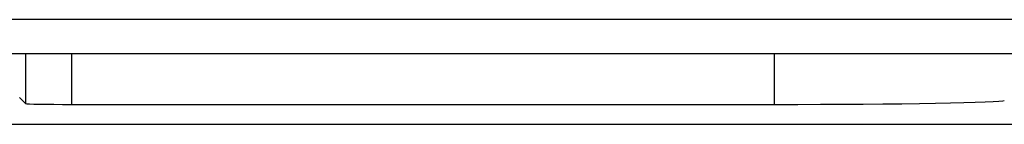
# Model space of a CAD drawing. Units: millimetres. Extents: x -22.4 to 22.4, y -24.5 to 24.5.
# Drawn here: x 10.4 to 14.6, y 20.3 to 20.7 of the extents above; entities that cross this region are included whole.
import ezdxf

# ---------------------------------------------------------------- set-up
doc = ezdxf.new("R2010")
doc.units = ezdxf.units.MM
doc.header["$LTSCALE"] = 16.335
doc.layers.add('DRAFT', color=7, linetype='CONTINUOUS')
doc.layers.add('RACCORDO', color=7, linetype='CONTINUOUS')

msp = doc.modelspace()

# ---------------------------------------------------------------- linework, layer by layer
at = {"layer": 'DRAFT', "color": 7, "linetype": 'CONTINUOUS'}
msp.add_line((16.8831, 20.2831), (8.1169, 20.2831), dxfattribs=at)
at = {"layer": 'RACCORDO', "color": 250, "linetype": 'CONTINUOUS'}
for p, q in [((17.036, 20.7403), (5.8597, 20.7403)), ((10.3762, 20.5903), (10.3762, 20.3738)), ((10.5762, 20.5903), (10.5762, 20.3703)), ((13.6376, 20.3703), (13.6376, 20.5903))]:
    msp.add_line(p, q, dxfattribs=at)
at = {"layer": 'RACCORDO', "color": 7, "linetype": 'CONTINUOUS'}
for p, q in [((17.036, 20.5903), (5.8597, 20.5903)), ((10.35, 20.4), (10.3762, 20.3738)), ((10.5762, 20.3703), (13.6376, 20.3703))]:
    msp.add_line(p, q, dxfattribs=at)
for centre, major_axis, start_param, end_param in [((10.5762, 20.3738), (0.2, 0), -3.124139, -1.570796), ((13.6376, 20.3878), (1, 0), -1.570796, -0.017453)]:
    msp.add_ellipse(centre, major_axis=major_axis, ratio=0.017455, start_param=start_param, end_param=end_param, dxfattribs=at)

doc.saveas('drawing.dxf')
